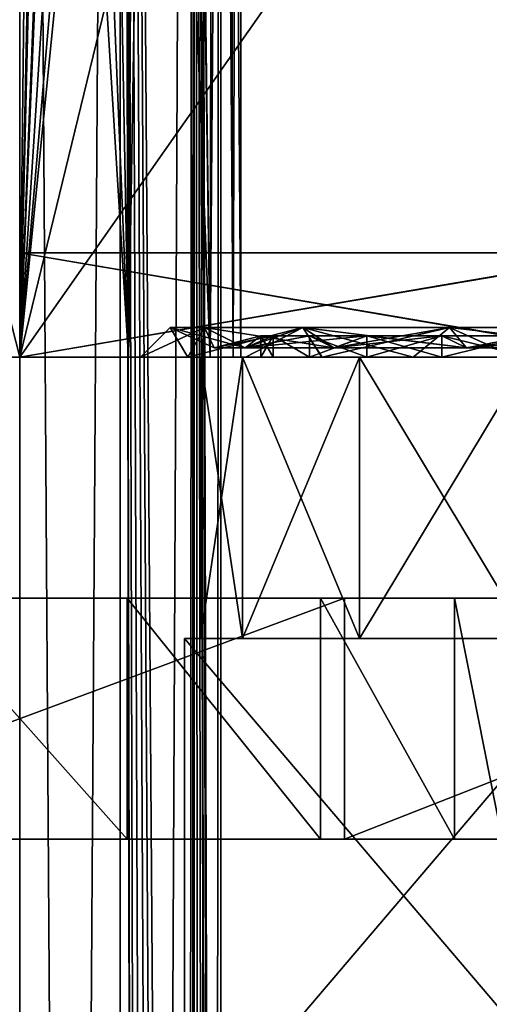
# Model space of a CAD drawing. Units: millimetres. Extents: x -80 to 80, y -240 to 130.
# Drawn here: x 0 to 6, y -8 to 4 of the extents above; entities that cross this region are included whole.
import ezdxf

# ---------------------------------------------------------------- set-up
doc = ezdxf.new("R2010")
doc.units = ezdxf.units.MM
doc.header["$LTSCALE"] = 52.148148
for name, color, linetype in [('10', 7, 'CONTINUOUS'), ('1079', 7, 'CONTINUOUS'), ('12', 7, 'CONTINUOUS'), ('1207', 7, 'CONTINUOUS'), ('1208', 7, 'CONTINUOUS'), ('1209', 7, 'CONTINUOUS'), ('2', 7, 'CONTINUOUS'), ('22', 7, 'CONTINUOUS'), ('341', 7, 'CONTINUOUS'), ('342', 7, 'CONTINUOUS'), ('343', 7, 'CONTINUOUS'), ('344', 7, 'CONTINUOUS'), ('345', 7, 'CONTINUOUS'), ('349', 7, 'CONTINUOUS'), ('350', 7, 'CONTINUOUS'), ('45', 7, 'CONTINUOUS'), ('461', 7, 'CONTINUOUS'), ('462', 7, 'CONTINUOUS'), ('465', 7, 'CONTINUOUS'), ('472', 7, 'CONTINUOUS'), ('516', 7, 'CONTINUOUS'), ('517', 7, 'CONTINUOUS'), ('84', 7, 'CONTINUOUS'), ('85', 7, 'CONTINUOUS'), ('88', 7, 'CONTINUOUS'), ('89', 7, 'CONTINUOUS'), ('90', 7, 'CONTINUOUS'), ('94', 7, 'CONTINUOUS')]:
    doc.layers.add(name, color=color, linetype=linetype)

msp = doc.modelspace()

# ---------------------------------------------------------------- linework, layer by layer
at = {"layer": '10', "color": 7, "linetype": 'CONTINUOUS', "true_color": 0xc8c8c8}
for points in [[(7.252, 0, 25.747), (6.974, 9.955, 29.567), (0, 0, 26.75), (7.252, 0, 25.747)], [(0, 0, 26.75), (6.974, 9.955, 29.567), (1.747, 7.181, 29.856), (0, 0, 26.75)]]:
    msp.add_3dface(points, dxfattribs=at)
at = {"layer": '1079', "color": 7, "linetype": 'CONTINUOUS', "true_color": 0xc8c8c8}
for points in [[(0, 0, -22.25), (7.61, 0, -20.908), (0, 0, -17.432), (0, 0, -22.25)], [(7.61, 0, 20.908), (0, 0, 22.25), (6.167, 0, 13.85), (7.61, 0, 20.908)], [(0, 0, 22.25), (1.5, 0, 8), (2.092, 0, 10.599), (0, 0, 22.25)], [(1.5, 0, 8), (0, 0, 22.25), (1.354, 0, -12.107), (1.5, 0, 8)], [(0, 0, 22.25), (2.092, 0, 10.599), (2.807, 0, 11.738), (0, 0, 22.25)], [(0, 0, 22.25), (2.807, 0, 11.738), (3.76, 0, 12.691), (0, 0, 22.25)], [(0, 0, 22.25), (3.76, 0, 12.691), (6.167, 0, 13.85), (0, 0, 22.25)], [(0, 0, 22.25), (0, 0, -11.738), (1.354, 0, -12.107), (0, 0, 22.25)], [(0, 0, -17.432), (7.61, 0, -20.908), (1.354, 0, -17.063), (0, 0, -17.432)], [(7.61, 0, -20.908), (2.369, 0, -16.03), (1.354, 0, -17.063), (7.61, 0, -20.908)], [(1.5, 0, 8), (1.354, 0, -12.107), (2.369, 0, -13.139), (1.5, 0, 8)], [(2.092, 0, 5.401), (1.5, 0, 8), (2.369, 0, -13.139), (2.092, 0, 5.401)], [(3.755, 0, 3.312), (2.092, 0, 5.401), (2.75, 0, -14.585), (3.755, 0, 3.312)], [(2.092, 0, 5.401), (2.369, 0, -13.139), (2.653, 0, -13.834), (2.092, 0, 5.401)], [(2.092, 0, 5.401), (2.653, 0, -13.834), (2.75, 0, -14.585), (2.092, 0, 5.401)], [(7.61, 0, -20.908), (2.653, 0, -15.336), (2.369, 0, -16.03), (7.61, 0, -20.908)], [(7.61, 0, -20.908), (2.75, 0, -14.585), (2.653, 0, -15.336), (7.61, 0, -20.908)], [(7.61, 0, -20.908), (3.755, 0, 3.312), (2.75, 0, -14.585), (7.61, 0, -20.908)], [(7.61, 0, -20.908), (4.893, 0, 2.596), (3.755, 0, 3.312), (7.61, 0, -20.908)], [(7.61, 0, -20.908), (6.162, 0, 2.151), (4.893, 0, 2.596), (7.61, 0, -20.908)]]:
    msp.add_3dface(points, dxfattribs=at)
at = {"layer": '12', "color": 7, "linetype": 'CONTINUOUS', "true_color": 0xc8c8c8}
msp.add_3dface([(0, 0, 26.75), (-1.399, 5.48, 29.086), (-7.253, 0, 25.747), (0, 0, 26.75)], dxfattribs=at)
at = {"layer": '1207', "color": 7, "linetype": 'CONTINUOUS', "true_color": 0xc8c8c8}
for points in [[(3.153, 0, 6.835), (3, 0, 8), (3.153, 0.264, 6.835), (3.153, 0, 6.835)], [(3, 0, 8), (3, 0.264, 8), (3.153, 0.264, 6.835), (3, 0, 8)], [(3.603, 0, 5.75), (3.153, 0, 6.835), (3.153, 0.264, 6.835), (3.603, 0, 5.75)], [(3.603, 0.264, 5.75), (3.603, 0, 5.75), (3.153, 0.264, 6.835), (3.603, 0.264, 5.75)], [(4.318, 0, 4.818), (3.603, 0, 5.75), (4.318, 0.264, 4.818), (4.318, 0, 4.818)], [(4.318, 0.264, 4.818), (3.603, 0, 5.75), (3.603, 0.264, 5.75), (4.318, 0.264, 4.818)], [(5.25, 0, 4.103), (4.318, 0, 4.818), (5.25, 0.264, 4.103), (5.25, 0, 4.103)], [(5.25, 0.264, 4.103), (4.318, 0, 4.818), (4.318, 0.264, 4.818), (5.25, 0.264, 4.103)], [(6.335, 0, 3.653), (5.25, 0, 4.103), (6.335, 0.264, 3.653), (6.335, 0, 3.653)], [(6.335, 0.264, 3.653), (5.25, 0, 4.103), (5.25, 0.264, 4.103), (6.335, 0.264, 3.653)]]:
    msp.add_3dface(points, dxfattribs=at)
at = {"layer": '1208', "color": 7, "linetype": 'CONTINUOUS', "true_color": 0xc8c8c8}
for points in [[(3, 0, 8), (3.153, 0, 9.165), (3, 0.264, 8), (3, 0, 8)], [(3, 0.264, 8), (3.153, 0, 9.165), (3.153, 0.264, 9.165), (3, 0.264, 8)], [(3.153, 0, 9.165), (3.603, 0, 10.25), (3.153, 0.264, 9.165), (3.153, 0, 9.165)], [(3.153, 0.264, 9.165), (3.603, 0, 10.25), (3.603, 0.264, 10.25), (3.153, 0.264, 9.165)], [(3.603, 0, 10.25), (4.318, 0, 11.182), (3.603, 0.264, 10.25), (3.603, 0, 10.25)], [(3.603, 0.264, 10.25), (4.318, 0, 11.182), (4.318, 0.264, 11.182), (3.603, 0.264, 10.25)], [(4.318, 0, 11.182), (5.25, 0, 11.897), (4.318, 0.264, 11.182), (4.318, 0, 11.182)], [(4.318, 0.264, 11.182), (5.25, 0, 11.897), (5.25, 0.264, 11.897), (4.318, 0.264, 11.182)], [(5.25, 0, 11.897), (6.335, 0, 12.347), (5.25, 0.264, 11.897), (5.25, 0, 11.897)], [(5.25, 0.264, 11.897), (6.335, 0, 12.347), (6.335, 0.264, 12.347), (5.25, 0.264, 11.897)]]:
    msp.add_3dface(points, dxfattribs=at)
at = {"layer": '1209', "color": 7, "linetype": 'CONTINUOUS', "true_color": 0xc8c8c8}
for points in [[(2.299, 0.371, 10.154), (1.871, 0.371, 8), (2.803, 0.114, 9.945), (2.299, 0.371, 10.154)], [(1.871, 0.371, 8), (2.299, 0.371, 5.846), (2.416, 0.114, 8), (1.871, 0.371, 8)], [(2.803, 0.114, 9.945), (1.871, 0.371, 8), (2.416, 0.114, 8), (2.803, 0.114, 9.945)], [(3.52, 0.371, 11.98), (2.299, 0.371, 10.154), (3.905, 0.114, 11.595), (3.52, 0.371, 11.98)], [(3.905, 0.114, 11.595), (2.299, 0.371, 10.154), (2.803, 0.114, 9.945), (3.905, 0.114, 11.595)], [(2.299, 0.371, 5.846), (3.52, 0.371, 4.02), (2.803, 0.114, 6.055), (2.299, 0.371, 5.846)], [(2.416, 0.114, 8), (2.299, 0.371, 5.846), (2.803, 0.114, 6.055), (2.416, 0.114, 8)], [(2.803, 0.114, 6.055), (3.52, 0.371, 4.02), (3.905, 0.114, 4.405), (2.803, 0.114, 6.055)], [(5.346, 0.371, 13.201), (3.52, 0.371, 11.98), (5.555, 0.114, 12.697), (5.346, 0.371, 13.201)], [(5.555, 0.114, 12.697), (3.52, 0.371, 11.98), (3.905, 0.114, 11.595), (5.555, 0.114, 12.697)], [(3.52, 0.371, 4.02), (5.346, 0.371, 2.799), (3.905, 0.114, 4.405), (3.52, 0.371, 4.02)], [(3.905, 0.114, 4.405), (5.346, 0.371, 2.799), (5.555, 0.114, 3.303), (3.905, 0.114, 4.405)], [(7.5, 0.371, 13.629), (5.346, 0.371, 13.201), (7.5, 0.114, 13.084), (7.5, 0.371, 13.629)], [(7.5, 0.114, 13.084), (5.346, 0.371, 13.201), (5.555, 0.114, 12.697), (7.5, 0.114, 13.084)], [(5.346, 0.371, 2.799), (7.5, 0.371, 2.371), (5.555, 0.114, 3.303), (5.346, 0.371, 2.799)], [(5.555, 0.114, 3.303), (7.5, 0.371, 2.371), (7.5, 0.114, 2.916), (5.555, 0.114, 3.303)], [(3, 0.264, 8), (3.153, 0.264, 9.165), (2.416, 0.114, 8), (3, 0.264, 8)], [(3, 0.264, 8), (2.416, 0.114, 8), (2.803, 0.114, 6.055), (3, 0.264, 8)], [(3.153, 0.264, 9.165), (2.803, 0.114, 9.945), (2.416, 0.114, 8), (3.153, 0.264, 9.165)], [(3.153, 0.264, 6.835), (3, 0.264, 8), (2.803, 0.114, 6.055), (3.153, 0.264, 6.835)], [(3.603, 0.264, 5.75), (3.153, 0.264, 6.835), (2.803, 0.114, 6.055), (3.603, 0.264, 5.75)], [(3.603, 0.264, 5.75), (2.803, 0.114, 6.055), (3.905, 0.114, 4.405), (3.603, 0.264, 5.75)], [(3.153, 0.264, 9.165), (3.603, 0.264, 10.25), (2.803, 0.114, 9.945), (3.153, 0.264, 9.165)], [(3.603, 0.264, 10.25), (4.318, 0.264, 11.182), (2.803, 0.114, 9.945), (3.603, 0.264, 10.25)], [(4.318, 0.264, 11.182), (3.905, 0.114, 11.595), (2.803, 0.114, 9.945), (4.318, 0.264, 11.182)], [(4.318, 0.264, 4.818), (3.603, 0.264, 5.75), (3.905, 0.114, 4.405), (4.318, 0.264, 4.818)], [(4.318, 0.264, 4.818), (3.905, 0.114, 4.405), (5.555, 0.114, 3.303), (4.318, 0.264, 4.818)], [(4.318, 0.264, 11.182), (5.25, 0.264, 11.897), (3.905, 0.114, 11.595), (4.318, 0.264, 11.182)], [(5.25, 0.264, 11.897), (5.555, 0.114, 12.697), (3.905, 0.114, 11.595), (5.25, 0.264, 11.897)], [(5.25, 0.264, 4.103), (4.318, 0.264, 4.818), (5.555, 0.114, 3.303), (5.25, 0.264, 4.103)], [(6.335, 0.264, 3.653), (5.25, 0.264, 4.103), (5.555, 0.114, 3.303), (6.335, 0.264, 3.653)], [(5.25, 0.264, 11.897), (6.335, 0.264, 12.347), (5.555, 0.114, 12.697), (5.25, 0.264, 11.897)], [(6.335, 0.264, 3.653), (5.555, 0.114, 3.303), (7.5, 0.114, 2.916), (6.335, 0.264, 3.653)], [(6.335, 0.264, 12.347), (7.5, 0.264, 12.5), (5.555, 0.114, 12.697), (6.335, 0.264, 12.347)], [(7.5, 0.264, 12.5), (7.5, 0.114, 13.084), (5.555, 0.114, 12.697), (7.5, 0.264, 12.5)]]:
    msp.add_3dface(points, dxfattribs=at)
at = {"layer": '2', "color": 7, "linetype": 'CONTINUOUS', "true_color": 0xc8c8c8}
for points in [[(7.694, 90.652, -11.115), (8.266, 0, -25.44), (2.744, 28.586, -22.062), (7.694, 90.652, -11.115)], [(2.744, 28.586, -22.062), (8.266, 0, -25.44), (2.566, 25.806, -22.522), (2.744, 28.586, -22.062)], [(8.266, 0, -25.44), (0, 0, -26.75), (2.566, 25.806, -22.522), (8.266, 0, -25.44)], [(2.566, 25.806, -22.522), (0, 0, -26.75), (2.059, 23.889, -22.872), (2.566, 25.806, -22.522)], [(2.059, 23.889, -22.872), (0, 0, -26.75), (1.479, 22.779, -23.088), (2.059, 23.889, -22.872)], [(1.479, 22.779, -23.088), (0, 0, -26.75), (0.938, 22.19, -23.207), (1.479, 22.779, -23.088)], [(0.938, 22.19, -23.207), (0, 0, -26.75), (0.454, 21.913, -23.264), (0.938, 22.19, -23.207)], [(0, 0, -26.75), (0, 21.83, -23.281), (0.454, 21.913, -23.264), (0, 0, -26.75)]]:
    msp.add_3dface(points, dxfattribs=at)
at = {"layer": '22', "color": 7, "linetype": 'CONTINUOUS', "true_color": 0xc8c8c8}
for points in [[(8.363, 0, 25.407), (7.252, 0, 25.747), (-8.363, 0, 25.408), (8.363, 0, 25.407)], [(7.252, 0, 25.747), (-7.253, 0, 25.747), (-8.363, 0, 25.408), (7.252, 0, 25.747)], [(8.363, 0, 25.407), (-8.363, 0, 25.408), (0, 0, 24.75), (8.363, 0, 25.407)], [(0, 0, -26.75), (8.266, 0, -25.44), (-8.266, 0, -25.44), (0, 0, -26.75)], [(-8.266, 0, -25.44), (8.266, 0, -25.44), (0, 0, -24.75), (-8.266, 0, -25.44)], [(7.252, 0, 25.747), (0, 0, 26.75), (-7.253, 0, 25.747), (7.252, 0, 25.747)], [(0, 0, -24.75), (8.266, 0, -25.44), (7.649, 0, -23.538), (0, 0, -24.75)], [(8.363, 0, 25.407), (0, 0, 24.75), (7.649, 0, 23.538), (8.363, 0, 25.407)]]:
    msp.add_3dface(points, dxfattribs=at)
at = {"layer": '341', "color": 7, "linetype": 'CONTINUOUS', "true_color": 0xc8c8c8}
for points in [[(2.05, -3.5, 4.853), (2.05, -3.5, 11.147), (2.25, -3.5, 8), (2.05, -3.5, 4.853)], [(2.05, -3.5, 11.147), (7.5, -3.5, 14.293), (4.227, -3.5, 12.105), (2.05, -3.5, 11.147)], [(2.25, -3.5, 8), (2.05, -3.5, 11.147), (2.77, -3.5, 10.278), (2.25, -3.5, 8)], [(2.77, -3.5, 10.278), (2.05, -3.5, 11.147), (4.227, -3.5, 12.105), (2.77, -3.5, 10.278)], [(7.5, -3.5, 1.707), (2.05, -3.5, 4.853), (6.332, -3.5, 2.882), (7.5, -3.5, 1.707)], [(2.05, -3.5, 4.853), (2.25, -3.5, 8), (2.77, -3.5, 5.722), (2.05, -3.5, 4.853)], [(6.332, -3.5, 2.882), (2.05, -3.5, 4.853), (4.227, -3.5, 3.895), (6.332, -3.5, 2.882)], [(4.227, -3.5, 3.895), (2.05, -3.5, 4.853), (2.77, -3.5, 5.722), (4.227, -3.5, 3.895)], [(4.227, -3.5, 12.105), (7.5, -3.5, 14.293), (6.332, -3.5, 13.118), (4.227, -3.5, 12.105)]]:
    msp.add_3dface(points, dxfattribs=at)
at = {"layer": '342', "color": 7, "linetype": 'CONTINUOUS', "true_color": 0xc8c8c8}
for points in [[(2.77, -3.5, 5.722), (2.25, -3.5, 8), (2.77, 0, 5.722), (2.77, -3.5, 5.722)], [(2.77, 0, 5.722), (2.25, -3.5, 8), (2.25, 0, 8), (2.77, 0, 5.722)], [(4.227, -3.5, 3.895), (2.77, -3.5, 5.722), (4.227, 0, 3.895), (4.227, -3.5, 3.895)], [(4.227, 0, 3.895), (2.77, -3.5, 5.722), (2.77, 0, 5.722), (4.227, 0, 3.895)], [(6.332, -3.5, 2.882), (4.227, -3.5, 3.895), (6.332, 0, 2.882), (6.332, -3.5, 2.882)], [(6.332, 0, 2.882), (4.227, -3.5, 3.895), (4.227, 0, 3.895), (6.332, 0, 2.882)]]:
    msp.add_3dface(points, dxfattribs=at)
at = {"layer": '343', "color": 7, "linetype": 'CONTINUOUS', "true_color": 0xc8c8c8}
for points in [[(2.77, 0, 5.722), (2.25, 0, 8), (3.603, 0, 5.75), (2.77, 0, 5.722)], [(2.25, 0, 8), (2.77, 0, 10.278), (3, 0, 8), (2.25, 0, 8)], [(2.25, 0, 8), (3, 0, 8), (3.153, 0, 6.835), (2.25, 0, 8)], [(3.603, 0, 5.75), (2.25, 0, 8), (3.153, 0, 6.835), (3.603, 0, 5.75)], [(4.227, 0, 3.895), (2.77, 0, 5.722), (5.25, 0, 4.103), (4.227, 0, 3.895)], [(5.25, 0, 4.103), (2.77, 0, 5.722), (4.318, 0, 4.818), (5.25, 0, 4.103)], [(4.318, 0, 4.818), (2.77, 0, 5.722), (3.603, 0, 5.75), (4.318, 0, 4.818)], [(2.77, 0, 10.278), (4.227, 0, 12.105), (4.318, 0, 11.182), (2.77, 0, 10.278)], [(3, 0, 8), (2.77, 0, 10.278), (3.153, 0, 9.165), (3, 0, 8)], [(3.153, 0, 9.165), (2.77, 0, 10.278), (3.603, 0, 10.25), (3.153, 0, 9.165)], [(3.603, 0, 10.25), (2.77, 0, 10.278), (4.318, 0, 11.182), (3.603, 0, 10.25)], [(8.668, 0, 2.882), (6.332, 0, 2.882), (4.227, 0, 3.895), (8.668, 0, 2.882)], [(8.668, 0, 2.882), (4.227, 0, 3.895), (7.5, 0, 3.5), (8.668, 0, 2.882)], [(7.5, 0, 3.5), (4.227, 0, 3.895), (6.335, 0, 3.653), (7.5, 0, 3.5)], [(6.335, 0, 3.653), (4.227, 0, 3.895), (5.25, 0, 4.103), (6.335, 0, 3.653)], [(4.227, 0, 12.105), (6.332, 0, 13.118), (6.335, 0, 12.347), (4.227, 0, 12.105)], [(4.318, 0, 11.182), (4.227, 0, 12.105), (5.25, 0, 11.897), (4.318, 0, 11.182)], [(5.25, 0, 11.897), (4.227, 0, 12.105), (6.335, 0, 12.347), (5.25, 0, 11.897)]]:
    msp.add_3dface(points, dxfattribs=at)
at = {"layer": '344', "color": 7, "linetype": 'CONTINUOUS', "true_color": 0xc8c8c8}
for points in [[(2.25, -3.5, 8), (2.77, -3.5, 10.278), (2.25, 0, 8), (2.25, -3.5, 8)], [(2.25, 0, 8), (2.77, -3.5, 10.278), (2.77, 0, 10.278), (2.25, 0, 8)], [(2.77, -3.5, 10.278), (4.227, -3.5, 12.105), (2.77, 0, 10.278), (2.77, -3.5, 10.278)], [(4.227, -3.5, 12.105), (4.227, 0, 12.105), (2.77, 0, 10.278), (4.227, -3.5, 12.105)], [(4.227, -3.5, 12.105), (6.332, -3.5, 13.118), (4.227, 0, 12.105), (4.227, -3.5, 12.105)], [(6.332, -3.5, 13.118), (6.332, 0, 13.118), (4.227, 0, 12.105), (6.332, -3.5, 13.118)]]:
    msp.add_3dface(points, dxfattribs=at)
at = {"layer": '345', "color": 7, "linetype": 'CONTINUOUS', "true_color": 0xc8c8c8}
for points in [[(7.5, -3.5, 14.293), (2.05, -3.5, 11.147), (2.05, -9.907, 11.147), (7.5, -3.5, 14.293)], [(7.5, -3.5, 14.293), (2.05, -9.907, 11.147), (7.5, -9.907, 14.293), (7.5, -3.5, 14.293)]]:
    msp.add_3dface(points, dxfattribs=at)
at = {"layer": '349', "color": 7, "linetype": 'CONTINUOUS', "true_color": 0xc8c8c8}
for points in [[(2.05, -3.5, 4.853), (7.5, -3.5, 1.707), (7.5, -9.907, 1.707), (2.05, -3.5, 4.853)], [(2.05, -3.5, 4.853), (7.5, -9.907, 1.707), (2.05, -9.907, 4.853), (2.05, -3.5, 4.853)]]:
    msp.add_3dface(points, dxfattribs=at)
at = {"layer": '350', "color": 7, "linetype": 'CONTINUOUS', "true_color": 0xc8c8c8}
for points in [[(2.05, -3.5, 11.147), (2.05, -3.5, 4.853), (2.05, -9.907, 4.853), (2.05, -3.5, 11.147)], [(2.05, -9.907, 11.147), (2.05, -3.5, 11.147), (2.05, -9.907, 4.853), (2.05, -9.907, 11.147)]]:
    msp.add_3dface(points, dxfattribs=at)
at = {"layer": '45', "color": 7, "linetype": 'CONTINUOUS', "true_color": 0xc8c8c8}
msp.add_3dface([(0, 0, 26.75), (1.747, 7.181, 29.856), (-1.399, 5.48, 29.086), (0, 0, 26.75)], dxfattribs=at)
at = {"layer": '461', "linetype": 'CONTINUOUS'}
for points in [[(4.039, -6, -23.665), (-3.741, -6, -16.691), (-4.039, -6, -23.665), (4.039, -6, -23.665)], [(-1.335, -6, -17.85), (-3.741, -6, -16.691), (4.039, -6, -23.665), (-1.335, -6, -17.85)], [(1.335, -6, -17.85), (-1.335, -6, -17.85), (4.039, -6, -23.665), (1.335, -6, -17.85)], [(3.741, -6, -16.691), (1.335, -6, -17.85), (4.039, -6, -23.665), (3.741, -6, -16.691)], [(5.406, -6, -14.603), (3.741, -6, -16.691), (4.039, -6, -23.665), (5.406, -6, -14.603)], [(11.676, -6, -21.039), (5.406, -6, -14.603), (4.039, -6, -23.665), (11.676, -6, -21.039)], [(6, -6, -12), (5.406, -6, -14.603), (11.676, -6, -21.039), (6, -6, -12)]]:
    msp.add_3dface(points, dxfattribs=at)
at = {"layer": '462', "linetype": 'CONTINUOUS'}
for points in [[(1.335, -3, -17.85), (3.741, -3, -16.691), (-4.039, -3, -23.665), (1.335, -3, -17.85)], [(-4.039, -3, -23.665), (3.741, -3, -16.691), (4.039, -3, -23.665), (-4.039, -3, -23.665)], [(-1.335, -3, -17.85), (1.335, -3, -17.85), (-4.039, -3, -23.665), (-1.335, -3, -17.85)], [(3.741, -3, -16.691), (5.406, -3, -14.603), (4.039, -3, -23.665), (3.741, -3, -16.691)], [(5.406, -3, -14.603), (6, -3, -12), (4.039, -3, -23.665), (5.406, -3, -14.603)], [(4.039, -3, -23.665), (6, -3, -12), (7.85, -3, -5), (4.039, -3, -23.665)], [(11.676, -3, -21.039), (4.039, -3, -23.665), (11, -3, -8.15), (11.676, -3, -21.039)], [(11, -3, -8.15), (4.039, -3, -23.665), (9.425, -3, -7.728), (11, -3, -8.15)], [(9.425, -3, -7.728), (4.039, -3, -23.665), (8.272, -3, -6.575), (9.425, -3, -7.728)], [(8.272, -3, -6.575), (4.039, -3, -23.665), (7.85, -3, -5), (8.272, -3, -6.575)]]:
    msp.add_3dface(points, dxfattribs=at)
at = {"layer": '465', "linetype": 'CONTINUOUS'}
for points in [[(4.039, -6, -23.665), (-4.039, -6, -23.665), (4.039, -3, -23.665), (4.039, -6, -23.665)], [(-4.039, -6, -23.665), (-4.039, -3, -23.665), (4.039, -3, -23.665), (-4.039, -6, -23.665)], [(11.676, -6, -21.039), (4.039, -6, -23.665), (11.676, -3, -21.039), (11.676, -6, -21.039)], [(4.039, -6, -23.665), (4.039, -3, -23.665), (11.676, -3, -21.039), (4.039, -6, -23.665)]]:
    msp.add_3dface(points, dxfattribs=at)
at = {"layer": '472', "linetype": 'CONTINUOUS'}
for points in [[(-1.335, -6, -17.85), (1.335, -6, -17.85), (-1.335, -3, -17.85), (-1.335, -6, -17.85)], [(1.335, -6, -17.85), (1.335, -3, -17.85), (-1.335, -3, -17.85), (1.335, -6, -17.85)], [(1.335, -6, -17.85), (3.741, -6, -16.691), (1.335, -3, -17.85), (1.335, -6, -17.85)], [(3.741, -6, -16.691), (3.741, -3, -16.691), (1.335, -3, -17.85), (3.741, -6, -16.691)], [(3.741, -6, -16.691), (5.406, -6, -14.603), (3.741, -3, -16.691), (3.741, -6, -16.691)], [(5.406, -6, -14.603), (5.406, -3, -14.603), (3.741, -3, -16.691), (5.406, -6, -14.603)], [(5.406, -6, -14.603), (6, -6, -12), (5.406, -3, -14.603), (5.406, -6, -14.603)], [(6, -6, -12), (6, -3, -12), (5.406, -3, -14.603), (6, -6, -12)]]:
    msp.add_3dface(points, dxfattribs=at)
at = {"layer": '516', "color": 7, "linetype": 'CONTINUOUS', "true_color": 0xaaaaaa}
for points in [[(2.5, 48.296, -27.526), (2.414, -74.924, 4.817), (2.165, 47.973, -28.733), (2.5, 48.296, -27.526)], [(2.5, -71.909, 4.683), (2.414, -74.924, 4.817), (2.5, 48.296, -27.526), (2.5, -71.909, 4.683)], [(2.165, 47.973, -28.733), (1.524, -89.928, 7.46), (1.25, 47.736, -29.617), (2.165, 47.973, -28.733)], [(2.135, -79.292, 5.314), (1.524, -89.928, 7.46), (2.165, 47.973, -28.733), (2.135, -79.292, 5.314)], [(2.414, -74.924, 4.817), (2.135, -79.292, 5.314), (2.165, 47.973, -28.733), (2.414, -74.924, 4.817)], [(1.25, -145.449, 22.147), (0, -145.536, 21.823), (1.25, 47.736, -29.617), (1.25, -145.449, 22.147)], [(1.25, 47.736, -29.617), (0, -145.536, 21.823), (0, 47.649, -29.94), (1.25, 47.736, -29.617)], [(1.524, -89.928, 7.46), (1.25, -145.449, 22.147), (1.25, 47.736, -29.617), (1.524, -89.928, 7.46)]]:
    msp.add_3dface(points, dxfattribs=at)
at = {"layer": '517', "color": 7, "linetype": 'CONTINUOUS', "true_color": 0xaaaaaa}
for points in [[(0, -144.242, 26.653), (1.25, -144.329, 26.33), (0, 48.943, -25.111), (0, -144.242, 26.653)], [(0, 48.943, -25.111), (1.25, -144.329, 26.33), (1.25, 48.857, -25.434), (0, 48.943, -25.111)], [(1.5, -76.559, 8), (1.578, -73.203, 7.038), (1.25, 48.857, -25.434), (1.5, -76.559, 8)], [(1.25, -144.329, 26.33), (1.5, -76.559, 8), (1.25, 48.857, -25.434), (1.25, -144.329, 26.33)], [(1.578, -73.203, 7.038), (1.707, -71.402, 6.439), (1.25, 48.857, -25.434), (1.578, -73.203, 7.038)], [(1.707, -71.402, 6.439), (1.845, -70.283, 5.994), (1.25, 48.857, -25.434), (1.707, -71.402, 6.439)], [(1.845, -70.283, 5.994), (1.971, -69.649, 5.67), (1.25, 48.857, -25.434), (1.845, -70.283, 5.994)], [(1.971, -69.649, 5.67), (2.083, -69.316, 5.419), (1.25, 48.857, -25.434), (1.971, -69.649, 5.67)], [(1.25, 48.857, -25.434), (2.083, -69.316, 5.419), (2.165, 48.62, -26.318), (1.25, 48.857, -25.434)], [(2.083, -69.316, 5.419), (2.179, -69.205, 5.228), (2.165, 48.62, -26.318), (2.083, -69.316, 5.419)], [(2.472, -70.623, 4.726), (2.5, -71.909, 4.683), (2.165, 48.62, -26.318), (2.472, -70.623, 4.726)], [(2.5, -71.909, 4.683), (2.5, 48.296, -27.526), (2.165, 48.62, -26.318), (2.5, -71.909, 4.683)], [(2.179, -69.205, 5.228), (2.253, -69.24, 5.09), (2.165, 48.62, -26.318), (2.179, -69.205, 5.228)], [(2.253, -69.24, 5.09), (2.335, -69.443, 4.946), (2.165, 48.62, -26.318), (2.253, -69.24, 5.09)], [(2.335, -69.443, 4.946), (2.412, -69.876, 4.821), (2.165, 48.62, -26.318), (2.335, -69.443, 4.946)], [(2.412, -69.876, 4.821), (2.472, -70.623, 4.726), (2.165, 48.62, -26.318), (2.412, -69.876, 4.821)]]:
    msp.add_3dface(points, dxfattribs=at)
at = {"layer": '84', "color": 7, "linetype": 'CONTINUOUS', "true_color": 0xc8c8c8}
for points in [[(7.649, 1.3, 23.538), (0, 1.3, 24.75), (7.61, 1.3, 20.908), (7.649, 1.3, 23.538)], [(0, 1.3, 24.75), (0, 1.3, 22.25), (7.61, 1.3, 20.908), (0, 1.3, 24.75)], [(0, 1.3, -24.75), (7.649, 1.3, -23.538), (0, 1.3, -22.25), (0, 1.3, -24.75)], [(0, 1.3, -22.25), (7.649, 1.3, -23.538), (7.61, 1.3, -20.908), (0, 1.3, -22.25)]]:
    msp.add_3dface(points, dxfattribs=at)
at = {"layer": '85', "color": 7, "linetype": 'CONTINUOUS', "true_color": 0xc8c8c8}
for points in [[(7.649, 0, 23.538), (0, 0, 24.75), (7.649, 1.3, 23.538), (7.649, 0, 23.538)], [(0, 0, 24.75), (0, 1.3, 24.75), (7.649, 1.3, 23.538), (0, 0, 24.75)], [(0, 0, -24.75), (7.649, 0, -23.538), (0, 1.3, -24.75), (0, 0, -24.75)], [(7.649, 0, -23.538), (7.649, 1.3, -23.538), (0, 1.3, -24.75), (7.649, 0, -23.538)]]:
    msp.add_3dface(points, dxfattribs=at)
at = {"layer": '88', "color": 7, "linetype": 'CONTINUOUS', "true_color": 0xc8c8c8}
for points in [[(7.61, 1.3, 20.908), (0, 1.3, 22.25), (7.61, 0, 20.908), (7.61, 1.3, 20.908)], [(0, 1.3, 22.25), (0, 0, 22.25), (7.61, 0, 20.908), (0, 1.3, 22.25)], [(0, 1.3, -22.25), (7.61, 1.3, -20.908), (0, 0, -22.25), (0, 1.3, -22.25)], [(0, 0, -22.25), (7.61, 1.3, -20.908), (7.61, 0, -20.908), (0, 0, -22.25)]]:
    msp.add_3dface(points, dxfattribs=at)
at = {"layer": '89', "color": 7, "linetype": 'CONTINUOUS', "true_color": 0xc8c8c8}
for points in [[(1.871, 0.371, 8), (2.299, 0.371, 10.154), (1.5, 0, 8), (1.871, 0.371, 8)], [(1.5, 0, 8), (2.299, 0.371, 10.154), (2.092, 0, 10.599), (1.5, 0, 8)], [(2.299, 0.371, 10.154), (3.52, 0.371, 11.98), (2.092, 0, 10.599), (2.299, 0.371, 10.154)], [(2.092, 0, 10.599), (3.52, 0.371, 11.98), (2.807, 0, 11.738), (2.092, 0, 10.599)], [(2.807, 0, 11.738), (3.52, 0.371, 11.98), (3.76, 0, 12.691), (2.807, 0, 11.738)], [(3.52, 0.371, 11.98), (5.346, 0.371, 13.201), (3.76, 0, 12.691), (3.52, 0.371, 11.98)], [(3.76, 0, 12.691), (5.346, 0.371, 13.201), (6.167, 0, 13.85), (3.76, 0, 12.691)], [(5.346, 0.371, 13.201), (7.5, 0.371, 13.629), (6.167, 0, 13.85), (5.346, 0.371, 13.201)]]:
    msp.add_3dface(points, dxfattribs=at)
at = {"layer": '90', "color": 7, "linetype": 'CONTINUOUS', "true_color": 0xc8c8c8}
for points in [[(1.871, 0.371, 8), (1.5, 0, 8), (2.092, 0, 5.401), (1.871, 0.371, 8)], [(2.299, 0.371, 5.846), (1.871, 0.371, 8), (2.092, 0, 5.401), (2.299, 0.371, 5.846)], [(3.52, 0.371, 4.02), (2.299, 0.371, 5.846), (2.092, 0, 5.401), (3.52, 0.371, 4.02)], [(3.755, 0, 3.312), (3.52, 0.371, 4.02), (2.092, 0, 5.401), (3.755, 0, 3.312)], [(5.346, 0.371, 2.799), (3.52, 0.371, 4.02), (4.893, 0, 2.596), (5.346, 0.371, 2.799)], [(4.893, 0, 2.596), (3.52, 0.371, 4.02), (3.755, 0, 3.312), (4.893, 0, 2.596)], [(6.162, 0, 2.151), (5.346, 0.371, 2.799), (4.893, 0, 2.596), (6.162, 0, 2.151)], [(7.5, 0.371, 2.371), (5.346, 0.371, 2.799), (6.162, 0, 2.151), (7.5, 0.371, 2.371)]]:
    msp.add_3dface(points, dxfattribs=at)
at = {"layer": '94', "color": 7, "linetype": 'CONTINUOUS', "true_color": 0xc8c8c8}
for points in [[(0, 35.17, -21.161), (0.399, 35.092, -21.171), (0, 0, -11.738), (0, 35.17, -21.161)], [(0.399, 35.092, -21.171), (0.835, 34.823, -21.203), (0, 0, -11.738), (0.399, 35.092, -21.171)], [(0.835, 34.823, -21.203), (1.343, 34.238, -21.274), (0, 0, -11.738), (0.835, 34.823, -21.203)], [(0, 0, -11.738), (1.343, 34.238, -21.274), (1.354, 0, -12.107), (0, 0, -11.738)], [(1.343, 34.238, -21.274), (1.894, 33.173, -21.409), (1.354, 0, -12.107), (1.343, 34.238, -21.274)], [(1.354, 0, -12.107), (1.894, 33.173, -21.409), (2.369, 0, -13.139), (1.354, 0, -12.107)], [(1.894, 33.173, -21.409), (2.425, 31.38, -21.649), (2.369, 0, -13.139), (1.894, 33.173, -21.409)], [(2.369, 0, -13.139), (2.425, 31.38, -21.649), (2.653, 0, -13.834), (2.369, 0, -13.139)], [(2.425, 31.38, -21.649), (2.744, 28.586, -22.062), (2.653, 0, -13.834), (2.425, 31.38, -21.649)], [(2.744, 28.586, -22.062), (2.566, 25.806, -22.522), (2.75, 0, -14.585), (2.744, 28.586, -22.062)], [(2.653, 0, -13.834), (2.744, 28.586, -22.062), (2.75, 0, -14.585), (2.653, 0, -13.834)], [(2.566, 25.806, -22.522), (2.059, 23.889, -22.872), (2.369, 0, -16.03), (2.566, 25.806, -22.522)], [(2.653, 0, -15.336), (2.566, 25.806, -22.522), (2.369, 0, -16.03), (2.653, 0, -15.336)], [(2.75, 0, -14.585), (2.566, 25.806, -22.522), (2.653, 0, -15.336), (2.75, 0, -14.585)], [(2.059, 23.889, -22.872), (1.479, 22.779, -23.088), (2.369, 0, -16.03), (2.059, 23.889, -22.872)], [(1.479, 22.779, -23.088), (0.938, 22.19, -23.207), (1.354, 0, -17.063), (1.479, 22.779, -23.088)], [(2.369, 0, -16.03), (1.479, 22.779, -23.088), (1.354, 0, -17.063), (2.369, 0, -16.03)], [(0.938, 22.19, -23.207), (0.454, 21.913, -23.264), (1.354, 0, -17.063), (0.938, 22.19, -23.207)], [(0.454, 21.913, -23.264), (0, 21.83, -23.281), (1.354, 0, -17.063), (0.454, 21.913, -23.264)], [(0, 21.83, -23.281), (0, 0, -17.432), (1.354, 0, -17.063), (0, 21.83, -23.281)]]:
    msp.add_3dface(points, dxfattribs=at)

doc.saveas('drawing.dxf')
